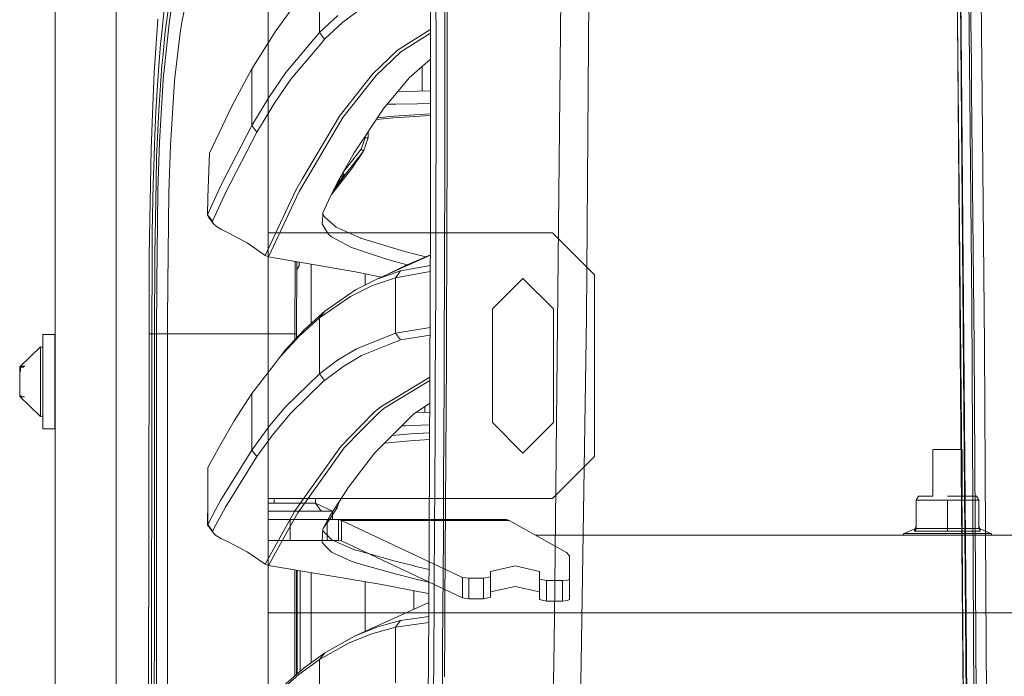
# Model space of a CAD drawing. Units: millimetres. Extents: x 967 to 8531, y -1535 to 1691.
# Drawn here: x 967 to 1249, y 395 to 582 of the extents above; entities that cross this region are included whole.
import ezdxf

# ---------------------------------------------------------------- set-up
doc = ezdxf.new("R2010")
doc.units = ezdxf.units.MM
doc.layers.add('1', color=7, linetype='Continuous', true_color=0xffffff)

msp = doc.modelspace()

# ---------------------------------------------------------------- linework, layer by layer
at = {"layer": '1', "color": 18, "linetype": 'Continuous', "lineweight": 13}
for p, q in [((976.750075, 711.175857), (976.750075, 439.200012)), ((994.199931, 711.175857), (994.199931, -711.175861)), ((1037.749945, 711.175857), (1037.749945, -711.175861)), ((1239.103839, 569.636432), (1237.766787, 669.324187)), ((1242.124125, 569.915322), (1240.902111, 663.435427)), ((1121.7262, 609.253494), (1119.687006, 411.475746)), ((1129.776046, 609.744576), (1128.866598, 497.282622)), ((1238.624379, 560.875741), (1238.222524, 604.524223)), ((1084.236547, 525.530843), (1084.221646, 601.583687)), ((1085.768744, 602.254955), (1085.81154, 575.979558)), ((1088.298485, 602.508632), (1088.339731, 576.206354)), ((1235.163256, 582.367865), (1234.963939, 600.416569)), ((1237.947985, 348.088262), (1235.912964, 600.299565)), ((1236.286446, 568.755893), (1235.959455, 599.45604)), ((1052.451178, 594.805209), (1052.451298, 578.806547)), ((1088.979647, 576.113907), (1088.96713, 590.062705)), ((1008.198902, 587.241379), (1007.282898, 578.697351)), ((1009.384438, 587.343541), (1008.28366, 579.039363)), ((1014.113828, 586.879639), (1013.033077, 581.809548)), ((1046.073124, 587.666837), (1039.916918, 579.348413)), ((1009.918377, 584.696797), (1009.424135, 581.4158)), ((1052.451298, 578.806547), (1057.702705, 583.654312)), ((1064.598009, 585.799245), (1059.159443, 581.745473)), ((1006.12466, 582.60682), (1005.83224, 578.313915)), ((1007.840082, 567.130116), (1009.424135, 581.4158)), ((1013.033077, 581.809548), (1012.53657, 578.707305)), ((1059.159443, 581.745473), (1053.905055, 576.904384)), ((1235.163256, 582.367865), (1236.248538, 465.314267)), ((1236.093566, 464.992282), (1235.163256, 582.367865)), ((1005.83224, 578.313915), (1005.08754, 567.37831)), ((1007.282898, 578.697351), (1006.938383, 575.484005)), ((1007.547066, 571.676997), (1008.28366, 579.039363)), ((1010.938808, 565.085856), (1012.53657, 578.707305)), ((1033.096358, 568.411199), (1039.916918, 579.348413)), ((1052.451298, 578.806547), (1042.827889, 567.377118)), ((1052.451298, 578.806547), (1053.905055, 576.904384)), ((1084.056184, 579.56597), (1074.746057, 573.762146)), ((1075.724408, 573.33794), (1084.226142, 578.635663)), ((1084.225939, 579.671795), (1084.056184, 579.56597)), ((1006.938383, 575.484005), (1006.417558, 569.258717)), ((1044.274375, 565.489677), (1052.88355, 575.693694)), ((1053.905055, 576.904384), (1052.88355, 575.693694)), ((1085.81154, 575.979558), (1085.814401, 562.02629)), ((1088.341519, 562.239198), (1088.339731, 576.206354)), ((1088.978335, 562.159923), (1088.979647, 576.113907)), ((1074.746057, 573.762146), (1067.674085, 566.951779)), ((1075.724408, 573.33794), (1068.64886, 566.529778)), ((1007.319495, 569.401411), (1007.547066, 571.676997)), ((1084.227594, 571.227056), (1078.097507, 565.826026)), ((1239.172861, 562.214521), (1239.103839, 569.636432)), ((1242.841765, 489.362565), (1242.124125, 569.915322)), ((1005.08754, 567.37831), (1004.513189, 553.051261)), ((1006.417558, 569.258717), (1005.88505, 560.901193)), ((1007.319495, 569.401411), (1006.415173, 556.584803)), ((1006.603762, 547.432867), (1007.808253, 566.84312)), ((1007.840082, 567.130116), (1007.808253, 566.84312)), ((1033.096358, 568.411199), (1027.463242, 557.971028)), ((1033.096358, 552.213339), (1033.096358, 568.411199)), ((1042.827889, 567.377118), (1037.907168, 560.178307)), ((1067.674085, 566.951779), (1064.786598, 563.303439)), ((1081.825583, 562.095202), (1081.825557, 569.110695)), ((1237.724945, 399.959681), (1236.286446, 568.755893)), ((1010.92343, 564.955441), (1009.735033, 546.449748)), ((1010.938808, 565.085856), (1010.92343, 564.955441)), ((1044.274375, 565.489677), (1039.348885, 558.299807)), ((1059.12368, 554.50776), (1068.241641, 566.015688)), ((1068.64886, 566.529778), (1068.241641, 566.015688)), ((1070.882723, 557.14312), (1077.312037, 564.880697)), ((1077.3267, 564.898399), (1077.312037, 564.880697)), ((1078.097507, 565.826026), (1077.3267, 564.898399)), ((1064.786598, 563.303439), (1058.155343, 554.924814)), ((1074.873004, 561.945359), (1080.491945, 562.066463)), ((1080.491945, 562.066463), (1084.229373, 562.147001)), ((1085.814401, 562.02629), (1085.805103, 548.068491)), ((1088.341519, 562.239198), (1088.331148, 548.268107)), ((1088.964269, 548.20141), (1088.978335, 562.159923)), ((1239.172861, 562.214521), (1239.852473, 489.136694)), ((1005.88505, 560.901193), (1005.581185, 556.133596)), ((1037.907168, 560.178307), (1033.096358, 552.213339)), ((1039.348885, 558.299807), (1036.573812, 553.716031)), ((1074.291989, 558.309165), (1071.849225, 558.306289)), ((1080.491826, 558.441726), (1074.291989, 558.309165)), ((1084.230083, 558.521664), (1080.491826, 558.441726)), ((1238.624379, 560.875741), (1239.178225, 500.709353)), ((1005.581185, 556.133596), (1005.265042, 549.364773)), ((1006.415173, 556.584803), (1005.799934, 543.038515)), ((1027.463242, 557.971028), (1020.959303, 544.292418)), ((1070.882723, 557.14312), (1062.400982, 544.385222)), ((1084.230669, 555.531096), (1073.750541, 554.861871)), ((1004.513189, 553.051261), (1004.295036, 547.606675)), ((1036.573812, 553.716031), (1034.532592, 550.344554)), ((1058.155343, 554.924814), (1047.500417, 536.868063)), ((1059.12368, 554.50776), (1048.981473, 537.344543)), ((1073.676154, 554.430333), (1068.760841, 553.95147)), ((1073.750541, 554.861871), (1069.064822, 554.408706)), ((1084.230757, 555.08482), (1073.676154, 554.430333)), ((1033.096358, 552.213339), (1024.296567, 535.205809)), ((1034.532592, 550.344554), (1025.720879, 533.35735)), ((1033.096358, 552.213339), (1034.532592, 550.344554)), ((1066.333696, 550.300655), (1066.333696, 548.658279)), ((1004.295036, 547.606675), (1004.216358, 545.645563)), ((1005.265042, 549.364773), (1004.973099, 540.462521)), ((1006.151602, 533.597437), (1006.603762, 547.432867)), ((1065.518543, 548.658279), (1064.417884, 545.439867)), ((1066.333696, 548.658279), (1065.03205, 544.82427)), ((1065.518543, 549.074534), (1065.518543, 548.658279)), ((1065.518543, 548.658279), (1066.333696, 548.658279)), ((1085.805103, 548.068491), (1085.784361, 534.106461)), ((1088.331148, 548.268107), (1088.309213, 534.293381)), ((1088.952824, 541.220633), (1088.964269, 548.20141)), ((1004.216358, 545.645563), (1003.717586, 514.934895)), ((1009.381816, 535.77855), (1009.735033, 546.449748)), ((1020.959303, 544.292418), (1020.806119, 541.906146)), ((1062.400982, 544.385222), (1059.230611, 538.818148)), ((1064.417884, 545.439867), (1059.246744, 538.846478)), ((1065.03205, 544.82427), (1059.57894, 537.871388)), ((1065.03205, 544.82427), (1061.678931, 539.913086)), ((1064.417884, 545.439867), (1065.03205, 544.82427)), ((1005.662486, 536.113051), (1005.799934, 543.038515)), ((1020.806119, 541.906146), (1020.458862, 531.607536)), ((1004.973099, 540.462521), (1004.812047, 535.553066)), ((1061.678931, 539.913086), (1055.867359, 532.446114)), ((1058.281586, 537.151603), (1059.230611, 538.818148)), ((1059.187576, 538.304416), (1059.119339, 538.622749)), ((1059.326455, 538.373677), (1059.130172, 538.641772)), ((1088.921592, 527.256099), (1088.952824, 541.220633)), ((1005.662486, 536.113051), (1005.249426, 515.317408)), ((1009.381816, 535.77855), (1009.291932, 533.062009)), ((1047.500417, 536.868063), (1045.658395, 533.746449)), ((1048.981473, 537.344543), (1046.614572, 533.33917)), ((1055.644557, 532.165197), (1058.004424, 536.627559)), ((1058.670804, 537.68864), (1056.938574, 534.439293)), ((1057.141945, 534.664599), (1059.210584, 537.690607)), ((1059.57894, 537.871388), (1057.510301, 534.844724)), ((1058.004424, 536.627559), (1058.281586, 537.151603)), ((1058.467037, 537.477266), (1058.670804, 537.68864)), ((1058.670804, 537.68864), (1058.682963, 537.727264)), ((1058.670804, 537.68864), (1059.213802, 537.696866)), ((1058.682963, 537.727264), (1058.710143, 537.894574)), ((1058.710143, 537.894574), (1058.711238, 537.906099)), ((1059.231088, 537.989227), (1059.187576, 538.304416)), ((1059.57894, 537.871388), (1059.210584, 537.690607)), ((1059.213802, 537.696866), (1059.210584, 537.690607)), ((1059.213802, 537.696866), (1059.582993, 537.881044)), ((1059.213802, 537.696866), (1059.233472, 537.773517)), ((1059.233472, 537.773517), (1059.231088, 537.989227)), ((1059.326455, 538.373677), (1059.489414, 538.118152)), ((1059.489414, 538.118152), (1059.573695, 537.943152)), ((1059.573695, 537.943152), (1059.582993, 537.881044)), ((1059.582993, 537.881044), (1059.57894, 537.871388)), ((1004.558608, 521.58275), (1004.812047, 535.553066)), ((1006.147906, 533.293036), (1005.833551, 506.964145)), ((1006.147906, 533.293036), (1006.151602, 533.597437)), ((1009.291932, 533.062009), (1008.980319, 506.896076)), ((1024.296567, 535.205809), (1020.408675, 526.663927)), ((1025.720879, 533.35735), (1021.82667, 524.82566)), ((1045.658395, 533.746449), (1036.870643, 514.989851)), ((1046.614572, 533.33917), (1037.815496, 514.59193)), ((1057.510301, 534.844724), (1055.871531, 532.456128)), ((1056.782052, 534.139541), (1056.070426, 532.970489)), ((1056.575607, 533.925756), (1056.782052, 534.139541)), ((1056.782052, 534.139541), (1057.141945, 534.664599)), ((1056.938574, 534.439293), (1056.782052, 534.139541)), ((1085.784361, 534.106461), (1085.753128, 520.140675)), ((1088.309213, 534.293381), (1088.27655, 520.315377)), ((1020.363733, 526.538519), (1020.458862, 531.607536)), ((1020.408675, 526.663927), (1020.458862, 531.607536)), ((1053.411528, 527.172951), (1054.996774, 530.717102)), ((1055.644557, 532.165197), (1054.996774, 530.717102)), ((1055.768534, 532.374484), (1055.74697, 532.358854)), ((1055.86426, 532.443253), (1055.747088, 532.359077)), ((1055.753448, 532.371103), (1055.871531, 532.456128)), ((1055.871531, 532.456128), (1055.86426, 532.443253)), ((1055.867359, 532.446114), (1055.86426, 532.443253)), ((1055.867359, 532.446114), (1055.864847, 532.444293)), ((1055.867359, 532.446114), (1055.864856, 532.444309)), ((1088.87963, 513.2879), (1088.921592, 527.256099)), ((1020.408675, 526.663927), (1020.363733, 526.538519)), ((1020.792291, 525.91112), (1020.363733, 526.538519)), ((1020.408675, 526.663927), (1021.82667, 524.82566)), ((1022.083566, 524.052528), (1020.792291, 525.91112)), ((1021.82667, 524.82566), (1021.793649, 524.692921)), ((1021.793649, 524.692921), (1022.083566, 524.052528)), ((1053.17454, 524.076609), (1053.350255, 526.371685)), ((1053.411528, 527.172951), (1053.350255, 526.371685)), ((1053.807542, 526.17803), (1053.400665, 527.030886)), ((1053.807542, 526.17803), (1054.846331, 525.24933)), ((1057.259247, 523.092119), (1054.846331, 525.24933)), ((1083.740875, 411.888716), (1084.236547, 525.530843)), ((1004.558608, 521.58275), (1004.489467, 514.580247)), ((1022.083566, 524.052528), (1022.997186, 523.269204)), ((1022.997186, 523.269204), (1024.37751, 522.43611)), ((1024.37751, 522.43611), (1026.060745, 521.614043)), ((1031.752393, 518.630949), (1026.060745, 521.614043)), ((1053.17454, 524.076609), (1054.765508, 521.510629)), ((1064.095184, 520.023493), (1057.259247, 523.092119)), ((1037.749945, 521.449981), (1119.199931, 521.449981)), ((1055.082723, 520.998923), (1054.765508, 521.510629)), ((1055.082723, 520.998923), (1055.876419, 520.342437)), ((1055.876419, 520.342437), (1061.615035, 517.297057)), ((1064.095184, 520.023493), (1064.155623, 520.005194)), ((1076.90613, 516.145316), (1064.155623, 520.005194)), ((1085.753128, 520.140675), (1085.71212, 506.171403)), ((1088.27655, 520.315377), (1088.234112, 506.334541)), ((1119.199931, 521.449981), (1131.200014, 509.450016)), ((1036.870643, 514.989851), (1031.752393, 518.630949)), ((1061.615035, 517.297057), (1064.507887, 516.321865)), ((1071.299478, 514.032302), (1064.507887, 516.321865)), ((1079.809234, 515.390006), (1076.90613, 516.145316)), ((1003.717586, 514.934895), (1003.626153, 492.553142)), ((1004.489467, 514.580247), (1004.421279, 492.553142)), ((1005.181119, 492.553142), (1005.249426, 515.317408)), ((1036.870643, 514.989851), (1037.815496, 514.59193)), ((1037.815496, 514.59193), (1062.791392, 510.282455)), ((1045.488583, 513.267974), (1045.395777, 492.550311)), ((1045.822307, 492.552338), (1045.952167, 513.187985)), ((1084.191144, 515.121366), (1069.07396, 508.309839)), ((1071.299478, 514.032302), (1073.671505, 513.353047)), ((1077.558524, 512.34674), (1073.671505, 513.353047)), ((1076.893732, 512.066004), (1084.191259, 515.147683)), ((1079.809234, 515.390006), (1082.875824, 514.592187)), ((1088.828132, 499.316571), (1088.87963, 513.2879)), ((1045.938361, 510.994048), (1046.595022, 512.000499)), ((1046.595022, 512.000499), (1046.631609, 513.070751)), ((1050.035283, 495.55817), (1050.035283, 512.483462)), ((1062.791392, 510.282455), (1070.165197, 508.80153)), ((1076.893732, 512.066004), (1070.458016, 508.933469)), ((1075.643465, 510.591147), (1071.369693, 509.107051)), ((1075.643465, 510.591147), (1074.171349, 508.656261)), ((1084.170774, 510.451193), (1074.171349, 508.656261)), ((1084.178067, 512.12306), (1075.643465, 510.591147)), ((1062.79473, 505.203424), (1069.07396, 508.309839)), ((1065.486595, 506.535124), (1065.486595, 509.741161)), ((1074.171349, 508.656261), (1067.599341, 506.375251)), ((1069.07396, 508.309839), (1071.369693, 509.107051)), ((1074.171349, 508.656261), (1074.171469, 492.761908)), ((1110.70007, 508.449969), (1101.950108, 499.700008)), ((1119.450032, 499.700008), (1110.70007, 508.449969)), ((1131.200014, 509.450016), (1131.200014, 457.45)), ((1005.833551, 506.964145), (1005.815551, 492.553142)), ((1008.967446, 496.500816), (1008.980319, 506.896076)), ((1062.79473, 505.203424), (1053.932831, 499.075351)), ((1067.599341, 506.375251), (1061.317608, 503.269849)), ((1085.71212, 506.171403), (1085.66229, 492.199031)), ((1088.234112, 506.334541), (1088.182613, 492.351142)), ((1052.451536, 497.144488), (1061.317608, 503.269849)), ((1052.451536, 497.144488), (1053.932831, 499.075351)), ((1053.932831, 499.075351), (1053.192183, 498.407034)), ((1088.767692, 485.342292), (1088.828132, 499.316571)), ((1101.950108, 467.200009), (1101.950108, 499.700008)), ((1119.450032, 499.700008), (1119.450032, 467.200009)), ((1240.137741, 338.368563), (1239.178225, 500.709353)), ((1008.965706, 495.096184), (1008.967446, 496.500808)), ((1052.451536, 497.144488), (1046.665594, 491.928426)), ((1048.149869, 493.856726), (1053.192183, 498.407034)), ((1052.451536, 497.144488), (1052.451655, 481.163082)), ((1128.866598, 497.282622), (1127.325818, 398.427544)), ((1008.962557, 492.552934), (1008.965706, 495.096172)), ((1048.149869, 493.856726), (1042.545721, 487.798569)), ((1084.100783, 494.404254), (1074.171469, 492.761908)), ((973.200022, 492.399988), (976.700007, 492.399988)), ((973.200022, 484.778074), (973.200022, 492.399988)), ((976.700007, 478.899983), (976.700007, 492.399988)), ((1003.626153, 492.553142), (1003.154919, 236.42571)), ((1004.421279, 492.553142), (1003.626153, 492.553142)), ((1004.421279, 492.553142), (1004.400775, 461.892722)), ((1004.590437, 492.553202), (1004.421279, 492.553142)), ((1005.181119, 492.553141), (1004.590437, 492.553202)), ((1005.170748, 461.89147), (1005.181119, 492.553142)), ((1005.815551, 492.553142), (1005.181119, 492.553142)), ((1005.815551, 492.553142), (1005.770132, 200.001118)), ((1008.962557, 492.552934), (1005.815551, 492.553142)), ((1008.962557, 492.552934), (1008.960236, 477.947029)), ((1045.395777, 492.550311), (1008.962557, 492.552934)), ((1041.058227, 485.873488), (1046.665594, 491.928426)), ((1045.395777, 492.550311), (1045.395662, 490.879392)), ((1045.822307, 492.552338), (1045.395777, 492.550311)), ((1045.822307, 492.552338), (1045.822224, 491.340512)), ((1074.171469, 492.761908), (1063.006088, 488.271145)), ((1075.630829, 490.836707), (1072.057292, 489.40259)), ((1074.171469, 492.761908), (1075.630829, 490.836707)), ((1084.091308, 492.232089), (1075.630829, 490.836707)), ((1085.66229, 492.199031), (1085.604235, 478.223858)), ((1088.182613, 492.351142), (1088.123009, 478.365508)), ((972.575365, 488.871453), (966.600119, 483.151225)), ((972.575365, 488.871453), (973.006426, 488.786784)), ((972.575365, 485.062686), (972.575365, 488.871453)), ((973.200022, 488.410947), (973.006426, 488.786784)), ((1042.545721, 487.798569), (1041.058227, 485.873488)), ((1063.006088, 488.271145), (1057.640359, 485.037384)), ((1064.460203, 486.353693), (1072.057292, 489.40259)), ((1239.852473, 489.136694), (1240.790054, 339.272407)), ((1242.841765, 489.362565), (1243.156001, 435.713825)), ((972.575365, 472.73731), (972.575365, 485.062686)), ((1041.058227, 485.873488), (1038.708069, 482.803261)), ((1052.451655, 481.163082), (1057.640359, 485.037384)), ((1059.090301, 483.124909), (1064.460203, 486.353693)), ((1088.699266, 471.36536), (1088.767692, 485.342292)), ((966.600119, 483.151225), (966.854035, 483.370004)), ((966.600119, 483.151225), (966.600119, 482.766149)), ((966.600119, 482.766149), (966.600119, 481.527386)), ((966.854035, 483.280984), (966.854035, 483.370004)), ((966.854035, 483.280984), (968.026874, 483.280984)), ((966.854035, 483.233897), (966.854035, 483.280984)), ((966.854035, 483.233897), (967.988563, 483.233897)), ((966.854035, 483.233897), (966.854035, 483.0299)), ((966.854035, 483.0299), (967.822587, 483.0299)), ((966.854035, 481.839469), (966.854035, 483.0299)), ((973.200022, 478.899983), (973.200022, 484.778074)), ((976.750075, 484.721307), (976.700007, 484.722639)), ((1038.708062, 482.803251), (1033.096597, 475.472478)), ((1059.090301, 483.124909), (1053.896591, 479.25624)), ((966.600119, 481.527386), (966.600119, 478.899983)), ((1052.451655, 481.163082), (1042.684481, 471.682487)), ((1052.451655, 481.163082), (1053.896591, 479.25624)), ((1084.038923, 480.22172), (1070.025727, 471.721706)), ((966.600119, 478.899983), (966.600119, 476.272611)), ((973.200022, 473.021922), (973.200022, 478.899983)), ((973.200022, 473.021922), (973.200022, 478.899983)), ((976.700007, 478.899983), (976.700007, 465.400008)), ((1008.960012, 476.542235), (1008.957209, 458.904497)), ((1008.960236, 477.947018), (1008.960012, 476.542242)), ((1044.116899, 469.788966), (1053.532883, 478.904156)), ((1053.896591, 479.25624), (1053.532883, 478.904156)), ((1084.034492, 479.205865), (1070.995614, 471.305547)), ((1085.604235, 478.223858), (1085.538909, 464.246152)), ((1088.123009, 478.365508), (1088.055894, 464.377908)), ((966.600119, 476.272611), (966.600119, 475.033847)), ((966.600119, 475.033847), (966.600119, 474.648771)), ((966.600119, 474.648771), (966.854035, 474.429993)), ((972.575365, 468.928543), (966.600119, 474.648771)), ((966.854035, 474.770097), (966.854035, 474.936257)), ((966.854035, 474.770097), (967.286359, 474.770097)), ((966.854035, 474.5661), (966.854035, 474.770097)), ((966.854035, 474.5661), (967.817128, 474.5661)), ((966.854035, 474.5661), (966.854035, 474.518982)), ((966.854035, 474.518982), (967.939721, 474.518982)), ((966.854035, 474.429993), (966.854035, 474.518982)), ((1033.096597, 475.472478), (1028.02889, 467.699168)), ((1033.096597, 459.327397), (1033.096597, 475.472478)), ((972.575365, 468.928543), (972.575365, 472.73731)), ((973.200022, 465.400008), (973.200022, 473.021922)), ((976.750075, 473.078689), (976.700007, 473.077357)), ((1042.684481, 471.682487), (1038.711979, 466.886901)), ((1070.025727, 471.721706), (1068.232223, 470.217673)), ((1070.995614, 471.305547), (1069.20068, 469.802467)), ((1079.388902, 469.631252), (1084.006081, 472.692213)), ((1082.559595, 470.109076), (1082.559593, 471.733263)), ((1088.623688, 457.386104), (1088.699266, 471.36536)), ((972.575365, 468.928543), (973.006426, 469.013212)), ((973.200022, 469.389049), (973.006426, 469.013212)), ((1044.116899, 469.788966), (1039.263651, 463.948009)), ((1069.20068, 469.802467), (1064.223215, 464.750228)), ((1068.232223, 470.217673), (1064.314052, 466.233758)), ((1079.388902, 469.631252), (1077.743813, 467.980859)), ((1080.00905, 470.04238), (1083.994978, 470.14661)), ((973.200022, 465.400008), (976.700007, 465.400008)), ((1023.09238, 458.99314), (1028.02889, 467.699168)), ((1037.839338, 465.833453), (1033.096597, 459.327397)), ((1038.711974, 466.886895), (1037.839338, 465.833453)), ((1058.539078, 460.361747), (1064.314052, 466.233758)), ((1073.312446, 463.535098), (1077.743813, 467.980859)), ((1076.045146, 466.276674), (1077.000424, 466.286687)), ((1078.989908, 466.35711), (1077.000424, 466.286687)), ((1083.97922, 466.533723), (1078.989908, 466.35711)), ((1110.70007, 458.449987), (1101.950108, 467.200009)), ((1119.450032, 467.200009), (1110.70007, 458.449987)), ((1236.248538, 465.314267), (1236.693189, 406.41251)), ((1038.712882, 463.194921), (1036.909983, 460.729746)), ((1039.263651, 463.948009), (1038.712886, 463.194927)), ((1059.497639, 459.953783), (1064.223215, 464.750228)), ((1073.312446, 463.535098), (1068.203852, 458.409963)), ((1078.550026, 463.920025), (1073.223606, 463.44597)), ((1083.961011, 462.358953), (1078.284308, 461.976645)), ((1083.969385, 464.278847), (1078.550026, 463.920025)), ((1085.538909, 464.246152), (1085.467026, 450.26618)), ((1088.055894, 464.377908), (1087.982222, 450.388548)), ((1237.18743, 326.979724), (1236.093566, 464.992282)), ((1004.391715, 447.895972), (1004.400775, 461.892722)), ((1005.166098, 447.89478), (1005.170748, 461.89147)), ((1034.511968, 457.450805), (1036.909983, 460.729746)), ((1059.497639, 459.953783), (1046.226188, 441.365836)), ((1058.539078, 460.361747), (1046.322986, 443.213163)), ((1078.284308, 461.976645), (1071.118774, 461.334323)), ((1008.956986, 457.499688), (1008.916065, 200.000001)), ((1008.957209, 458.904491), (1008.956986, 457.499694)), ((1020.435616, 454.307673), (1022.31164, 457.616228)), ((1022.31165, 457.616244), (1022.798425, 458.474722)), ((1022.798425, 458.474722), (1022.972755, 458.782169)), ((1022.972762, 458.782182), (1023.092378, 458.993137)), ((1033.096597, 459.327397), (1024.131343, 444.834915)), ((1034.511968, 457.450805), (1025.526568, 442.978171)), ((1033.096597, 459.327397), (1034.511968, 457.450805)), ((1060.779616, 448.677985), (1068.203852, 458.409963)), ((1088.541672, 443.404702), (1088.623688, 457.386104)), ((1131.200014, 457.45), (1119.199931, 445.450006)), ((1228.053748, 459.450004), (1228.053748, 446.150003)), ((1228.059231, 459.450004), (1228.053748, 459.450004)), ((1228.059231, 459.450004), (1236.449181, 459.450004)), ((1236.449181, 459.450004), (1236.449181, 445.607376)), ((1020.435616, 454.307673), (1020.435497, 444.700835)), ((1060.779616, 448.677985), (1059.25934, 446.348069)), ((1085.467026, 450.26618), (1085.389301, 436.284152)), ((1087.982222, 450.388548), (1087.90271, 436.39764)), ((1004.391715, 447.895972), (1004.374549, 419.902471)), ((1005.166098, 447.89478), (1005.157158, 419.901369)), ((1037.749945, 445.450006), (1119.199931, 445.450006)), ((1039.499937, 444.093613), (1039.499937, 445.450006)), ((1051.289975, 444.093613), (1051.289975, 445.450006)), ((1055.494353, 440.578011), (1059.25934, 446.348069)), ((1223.937212, 446.150003), (1223.318993, 444.995312)), ((1223.937212, 446.150003), (1228.05761, 446.150003)), ((1240.565955, 446.150003), (1232.251583, 446.150003)), ((1240.565955, 446.150003), (1241.183936, 444.995312)), ((1020.435497, 444.700835), (1020.392105, 437.894968)), ((1020.435497, 444.700835), (1020.435378, 437.999008)), ((1024.131343, 444.834915), (1022.800387, 442.373233)), ((1025.526568, 442.978171), (1022.800925, 437.957156)), ((1039.499937, 444.093613), (1037.749945, 444.093613)), ((1039.499937, 444.093613), (1046.627461, 444.093613)), ((1046.322986, 443.213163), (1045.287296, 441.759167)), ((1051.289975, 444.093613), (1046.627461, 444.093613)), ((1056.143462, 441.850004), (1051.289975, 444.093613)), ((1052.964865, 441.850004), (1051.289975, 444.093613)), ((1057.481334, 442.784039), (1054.711744, 438.571928)), ((1057.481334, 442.784039), (1057.126541, 443.079433)), ((1057.481334, 442.784039), (1057.931435, 444.312979)), ((1088.453934, 429.421363), (1088.541672, 443.404702)), ((1223.318993, 444.995312), (1232.251583, 444.995312)), ((1223.318993, 444.995312), (1223.318993, 436.866669)), ((1232.251583, 444.995312), (1241.183936, 444.995312)), ((1232.251583, 444.995312), (1232.251583, 436.866669)), ((1241.183936, 444.995312), (1241.183936, 436.866669)), ((1022.800387, 442.373233), (1020.435378, 437.999008)), ((1036.882922, 426.657227), (1045.287296, 441.759167)), ((1037.749945, 441.850004), (1039.499937, 441.850004)), ((1049.786269, 441.850004), (1039.499937, 441.850004)), ((1046.226188, 441.365836), (1043.296382, 436.116157)), ((1052.964865, 441.850004), (1049.786269, 441.850004)), ((1052.964865, 441.850004), (1056.143462, 441.850004)), ((1055.494353, 440.578011), (1054.913565, 439.505485)), ((1056.143462, 439.449993), (1056.143462, 441.850004)), ((976.750075, -711.175861), (976.750075, 439.200012)), ((1020.435378, 437.999008), (1020.392105, 437.894968)), ((1020.392105, 437.894968), (1022.066638, 435.49001)), ((1020.435378, 437.999008), (1021.820828, 436.151681)), ((1022.800925, 437.957155), (1021.820828, 436.151681)), ((1044.060646, 439.449993), (1037.749945, 439.449993)), ((1044.060646, 439.449993), (1054.606615, 439.449993)), ((1044.060646, 439.449993), (1044.060646, 433.450011)), ((1053.361341, 436.639098), (1054.913565, 439.505485)), ((1054.563329, 438.371179), (1053.569748, 437.023948)), ((1054.294392, 438.356904), (1054.283909, 438.342742)), ((1054.711744, 438.571928), (1054.294392, 438.356904)), ((1054.294392, 438.356904), (1054.29773, 438.363073)), ((1054.29773, 438.363073), (1054.294972, 438.363171)), ((1054.716393, 438.580928), (1054.29773, 438.363073)), ((1054.29773, 438.363073), (1054.301585, 438.375383)), ((1054.711744, 438.571928), (1054.563329, 438.371179)), ((1054.570379, 438.871746), (1054.621026, 438.799498)), ((1054.606615, 439.449993), (1054.606615, 433.450011)), ((1054.606615, 439.449993), (1057.851254, 439.449993)), ((1054.621026, 438.799498), (1054.709122, 438.632009)), ((1054.709122, 438.632009), (1054.716393, 438.580928)), ((1054.711744, 438.571928), (1054.716393, 438.580928)), ((1057.851254, 439.449993), (1057.851254, 433.450011)), ((1057.851254, 439.449993), (1058.763443, 439.142433)), ((1105.951964, 439.449993), (1057.851254, 439.449993)), ((1058.763443, 439.142433), (1106.721817, 439.142433)), ((1058.763443, 439.142433), (1058.763443, 433.296231)), ((1058.763443, 439.142433), (1093.358456, 422.881601)), ((1105.951964, 439.449993), (1106.721817, 439.142433)), ((1106.721817, 439.142433), (1123.119294, 430.01282)), ((1223.318993, 437.402544), (1222.886979, 436.755834)), ((1241.183936, 437.402544), (1241.616188, 436.755834)), ((1021.820828, 436.151681), (1021.789238, 436.047939)), ((1021.789238, 436.047939), (1022.066638, 435.49001)), ((1022.066638, 435.49001), (1022.801297, 434.902674)), ((1022.801297, 434.902674), (1022.984192, 434.756456)), ((1022.984192, 434.756456), (1024.391577, 433.942554)), ((1037.805006, 426.276443), (1043.296382, 436.116157)), ((1053.161189, 432.89694), (1053.280994, 435.137806)), ((1053.280994, 435.137806), (1053.314373, 435.76142)), ((1053.361341, 436.639098), (1053.314373, 435.76142)), ((1054.396316, 435.240982), (1053.34361, 436.307762)), ((1055.950925, 433.665571), (1054.396316, 435.240982)), ((1085.389301, 436.284152), (1085.306331, 422.300307)), ((1087.90271, 436.39764), (1087.818071, 422.40539)), ((8199.721276, 434.949992), (1114.25176, 434.949992)), ((1219.452911, 434.949992), (1219.807087, 435.480115)), ((1219.807087, 435.480115), (1222.886979, 436.755834)), ((1219.807087, 435.480115), (1223.452031, 435.480115)), ((1222.886979, 436.755834), (1222.850977, 436.138568)), ((1222.850977, 436.138568), (1222.88078, 436.153559)), ((1222.850977, 436.138568), (1232.251583, 436.138568)), ((1223.282515, 436.635552), (1222.88078, 436.153559)), ((1223.318993, 436.866669), (1223.282515, 436.635552)), ((1223.318993, 436.866669), (1232.251583, 436.866669)), ((1223.452031, 435.480115), (1232.251583, 435.480115)), ((1232.251583, 436.866669), (1241.183936, 436.866669)), ((1232.251583, 436.866669), (1232.251583, 436.138568)), ((1232.251583, 436.138568), (1241.651951, 436.138568)), ((1232.251583, 435.480115), (1241.051136, 435.480115)), ((1241.051136, 435.480115), (1244.695841, 435.480115)), ((1241.183936, 436.866669), (1241.651951, 436.138568)), ((1241.651951, 436.138568), (1241.616188, 436.755834)), ((1244.695841, 435.480115), (1241.616188, 436.755834)), ((1243.813917, 323.382465), (1243.156001, 435.713825)), ((1245.050169, 434.949992), (1244.695841, 435.480115)), ((1024.391577, 433.942554), (1026.098177, 433.123854)), ((1031.76026, 430.201528), (1026.098177, 433.123854)), ((1044.060646, 433.450011), (1037.749945, 433.450011)), ((1054.606615, 433.450011), (1044.060646, 433.450011)), ((1054.458186, 431.560574), (1053.161189, 432.89694)), ((1054.458186, 431.560574), (1055.900857, 430.074123)), ((1054.606615, 433.450011), (1057.851254, 433.450011)), ((1061.572477, 431.109635), (1055.950925, 433.665571)), ((1057.851254, 433.450011), (1058.763443, 433.296231)), ((1058.763443, 433.296231), (1093.358456, 417.035369)), ((1036.882922, 426.657227), (1031.76026, 430.201528)), ((1055.900857, 430.074123), (1061.49058, 427.516965)), ((1061.572477, 431.109635), (1062.713668, 430.712966)), ((1063.33594, 430.536476), (1062.713668, 430.712966)), ((1074.079916, 427.489398), (1063.33594, 430.536476)), ((1088.361308, 415.436295), (1088.453934, 429.421363)), ((1123.119294, 430.01282), (1123.993098, 429.001597)), ((1123.993098, 429.001597), (1123.993098, 422.411708)), ((1036.882922, 426.657227), (1037.805006, 426.276443)), ((1037.805006, 426.276443), (1069.733068, 420.943943)), ((1062.7027, 427.094666), (1061.49058, 427.516965)), ((1063.511774, 426.865069), (1062.7027, 427.094666)), ((1074.082777, 423.865733), (1063.511774, 426.865069)), ((1074.079916, 427.489398), (1079.22177, 426.236776)), ((1080.048963, 426.035253), (1079.22177, 426.236776)), ((1083.798695, 425.145035), (1080.048963, 426.035253)), ((1101.437985, 424.567101), (1108.437954, 426.141766)), ((1108.437954, 426.141766), (1115.437924, 424.567101)), ((1045.391134, 425.009438), (1045.38905, 394.681089)), ((1045.81766, 424.938201), (1045.815606, 395.054254)), ((1046.035215, 395.246375), (1046.035215, 424.901866)), ((1046.913311, 396.014561), (1046.913311, 424.75521)), ((1050.035283, 398.447412), (1050.035283, 424.23379)), ((1074.082777, 423.865733), (1079.370186, 422.577081)), ((1099.437891, 422.625897), (1101.437985, 423.075823)), ((1101.437985, 423.075823), (1101.437985, 424.567101)), ((1101.437985, 417.22959), (1101.437985, 423.075823)), ((1115.437924, 424.567101), (1115.437924, 422.411708)), ((1065.486595, 407.418571), (1065.486595, 421.653173)), ((1069.733068, 420.943943), (1082.591221, 418.498246)), ((1080.070302, 422.406433), (1079.370186, 422.577081)), ((1083.782903, 421.524417), (1080.070302, 422.406433)), ((1085.306331, 422.300307), (1085.263297, 415.307758)), ((1087.818071, 422.40539), (1087.773964, 415.408788)), ((1093.358456, 422.881601), (1095.162331, 422.625897)), ((1093.358456, 417.035369), (1093.358456, 422.881601)), ((1095.162331, 422.625897), (1099.437891, 422.625897)), ((1095.162331, 416.779695), (1095.162331, 422.625897)), ((1099.437891, 416.779695), (1099.437891, 422.625897)), ((1101.437985, 418.720869), (1108.437954, 420.295534)), ((1108.437954, 420.295534), (1115.437924, 418.720869)), ((1115.437924, 422.411708), (1117.438017, 421.961812)), ((1115.437924, 416.565476), (1115.437924, 422.411708)), ((1117.438017, 421.961812), (1121.993004, 421.961812)), ((1117.438017, 416.11558), (1117.438017, 421.961812)), ((1121.993004, 421.961812), (1123.407303, 422.093568)), ((1121.993004, 416.11558), (1121.993004, 421.961812)), ((1123.407303, 422.093568), (1123.993098, 422.411708)), ((1123.993098, 422.411708), (1123.993098, 416.565476)), ((1004.374549, 419.902471), (1004.366443, 405.905721)), ((1005.152866, 405.904648), (1005.157158, 419.901369)), ((1079.486296, 413.74455), (1079.486296, 419.088821)), ((1082.591221, 418.498246), (1083.7685, 418.2223)), ((1083.757388, 415.674508), (1062.453911, 406.048206)), ((1085.263297, 415.307758), (1085.174009, 401.321468)), ((1087.773964, 415.408788), (1087.682769, 401.414809)), ((1088.313386, 408.44321), (1088.361308, 415.436295)), ((1093.358456, 417.035369), (1095.162331, 416.779695)), ((1095.162331, 416.779695), (1099.437891, 416.779695)), ((1099.437891, 416.779695), (1101.437985, 417.22959)), ((1115.437924, 416.565476), (1117.438017, 416.11558)), ((1117.438017, 416.11558), (1121.993004, 416.11558)), ((1121.993004, 416.11558), (1123.407303, 416.247366)), ((1123.993098, 416.565476), (1123.407303, 416.247366)), ((2449.544369, 412.750003), (1037.749945, 412.750003)), ((1083.73957, 411.694919), (1075.645372, 410.520492)), ((1083.02097, 304.951844), (1083.740875, 411.888716)), ((1068.898246, 408.637343), (1072.169945, 409.550486)), ((1075.645372, 410.520492), (1072.169945, 409.550486)), ((1075.645372, 410.520492), (1074.171826, 408.585278)), ((1083.727973, 409.972247), (1074.171826, 408.585278)), ((1119.687006, 411.475746), (1119.512007, 398.111043)), ((1062.453911, 406.048206), (1053.938076, 401.286033)), ((1060.973331, 404.112843), (1067.421243, 406.701831)), ((1062.453911, 406.048206), (1068.898246, 408.637343)), ((1074.171826, 408.585278), (1067.421243, 406.701831)), ((1074.171826, 408.585278), (1074.171826, 392.701564)), ((1088.214681, 394.455878), (1088.313386, 408.44321)), ((1237.18743, 326.979724), (1236.693189, 406.41251)), ((1004.366443, 405.905721), (1004.358455, 391.908971)), ((1005.148694, 391.907928), (1005.152866, 405.904648)), ((1052.451894, 399.351475), (1060.973331, 404.112843)), ((1048.01254, 396.9762), (1053.712651, 401.122091)), ((1053.938076, 401.286033), (1052.451894, 399.351475)), ((1053.938076, 401.286033), (1053.712651, 401.122091)), ((1085.081264, 387.333778), (1085.174009, 401.321468)), ((1087.682769, 401.414809), (1087.639257, 394.978402)), ((1052.451894, 399.351475), (1046.521947, 395.042685)), ((1052.451894, 399.351475), (1052.452013, 383.419333)), ((1119.512007, 398.111043), (1118.839309, 346.766529)), ((1127.325818, 398.427544), (1126.566574, 349.713949)), ((1237.724945, 399.959681), (1237.975523, 348.045526)), ((1040.773675, 390.019444), (1046.521947, 395.042685)), ((1048.01254, 396.9762), (1042.268917, 391.951499)), ((1087.588236, 387.419847), (1087.639257, 394.978402))]:
    msp.add_line(p, q, dxfattribs=at)

doc.saveas('drawing.dxf')
